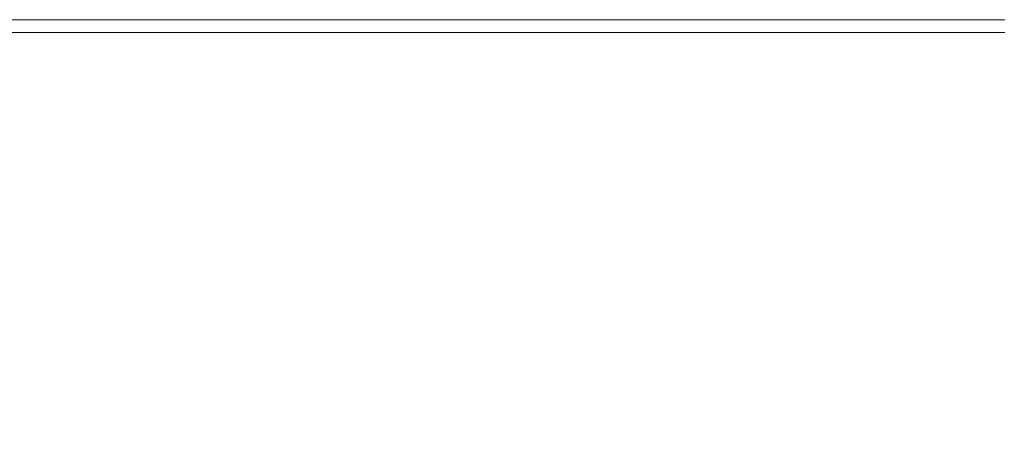
# Model space of a CAD drawing. Extents: x -2 to 1293, y -850 to 0.
# Drawn here: x 103 to 178, y -32 to 0 of the extents above; entities that cross this region are included whole.
import ezdxf

# ---------------------------------------------------------------- set-up
doc = ezdxf.new("R2010")
doc.units = 0
doc.header["$LTSCALE"] = 500
doc.header["$MEASUREMENT"] = 0
doc.layers.add('RIMA_CERAMIKA', color=7, linetype='Continuous')

msp = doc.modelspace()

# ---------------------------------------------------------------- linework, layer by layer
at = {"layer": 'RIMA_CERAMIKA', "lineweight": 0}
for points, invisible_edges in [([(107.003, 0.374, 321.567), (107.003, 0.374, 286.09), (95.427, 0.374, 286.09), (95.427, 0.374, 321.567)], 15), ([(107.003, 0.374, 321.567), (95.427, 0.374, 321.567), (95.427, 0.374, 351.411), (107.003, 0.374, 351.411)], 15), ([(107.003, 0.374, 245.784), (107.003, 0.374, 201.456), (95.427, 0.374, 201.456), (95.427, 0.374, 245.784)], 15), ([(107.003, 0.374, 245.784), (95.427, 0.374, 245.784), (95.427, 0.374, 286.09), (107.003, 0.374, 286.09)], 15), ([(107.003, 0.374, 374.817), (95.427, 0.374, 374.817), (95.427, 0.362, 392.577), (107.003, 0.362, 392.577)], 15), ([(107.003, 0.374, 374.817), (107.003, 0.374, 351.411), (95.427, 0.374, 351.411), (95.427, 0.374, 374.817)], 15), ([(107.003, 0.374, 153.908), (95.427, 0.374, 153.908), (95.427, 0.374, 201.456), (107.003, 0.374, 201.456)], 15), ([(107.003, 0.374, 153.908), (107.003, 0.374, 84.072), (95.427, 0.374, 84.072), (95.427, 0.374, 153.908)], 15), ([(107.003, 0.374, -27.122), (95.427, 0.374, -27.122), (95.427, 0.374, 84.072), (107.003, 0.374, 84.072)], 15), ([(107.003, 0.374, -27.122), (107.003, 0.374, -158.995), (95.427, 0.374, -158.995), (95.427, 0.374, -27.122)], 13), ([(107.003, 0.327, 405.482), (107.003, 0.362, 392.577), (95.427, 0.362, 392.577), (95.427, 0.327, 405.482)], 15), ([(107.003, 0.327, 405.482), (95.427, 0.327, 405.482), (95.427, 0.257, 414.322), (107.003, 0.257, 414.322)], 15), ([(107.003, 0.14, 419.888), (107.003, 0.257, 414.322), (95.427, 0.257, 414.322), (95.427, 0.14, 419.888)], 15), ([(107.003, 0.14, 419.888), (95.427, 0.14, 419.888), (95.427, -0.035, 422.972), (107.003, -0.035, 422.972)], 15), ([(107.003, 0.374, 321.567), (107.003, 0.374, 351.411), (118.123, 0.374, 351.411), (118.123, 0.374, 321.567)], 15), ([(107.003, 0.374, 321.567), (118.123, 0.374, 321.567), (118.123, 0.374, 286.09), (107.003, 0.374, 286.09)], 15), ([(107.003, 0.374, 245.784), (107.003, 0.374, 286.09), (118.123, 0.374, 286.09), (118.123, 0.374, 245.784)], 15), ([(107.003, 0.374, 245.784), (118.123, 0.374, 245.784), (118.123, 0.374, 201.456), (107.003, 0.374, 201.456)], 15), ([(107.003, 0.374, 374.817), (107.003, 0.362, 392.577), (118.123, 0.362, 392.577), (118.123, 0.374, 374.817)], 15), ([(107.003, 0.374, 374.817), (118.123, 0.374, 374.817), (118.123, 0.374, 351.411), (107.003, 0.374, 351.411)], 15), ([(107.003, 0.374, 153.908), (107.003, 0.374, 201.456), (118.123, 0.374, 201.456), (118.123, 0.374, 153.908)], 15), ([(107.003, 0.374, 153.908), (118.123, 0.374, 153.908), (118.123, 0.374, 84.072), (107.003, 0.374, 84.072)], 15), ([(107.003, 0.374, -27.122), (107.003, 0.374, 84.072), (118.123, 0.374, 84.072), (118.123, 0.374, -27.122)], 15), ([(107.003, 0.374, -27.122), (118.123, 0.374, -27.122), (118.123, 0.374, -158.995), (107.003, 0.374, -158.995)], 11), ([(107.003, 0.327, 405.482), (118.123, 0.327, 405.482), (118.123, 0.362, 392.577), (107.003, 0.362, 392.577)], 15), ([(107.003, 0.327, 405.482), (107.003, 0.257, 414.322), (118.123, 0.257, 414.322), (118.123, 0.327, 405.482)], 15), ([(107.003, 0.14, 419.888), (118.123, 0.14, 419.888), (118.123, 0.257, 414.322), (107.003, 0.257, 414.322)], 15), ([(107.003, 0.14, 419.888), (107.003, -0.035, 422.972), (118.123, -0.035, 422.972), (118.123, 0.14, 419.888)], 15), ([(128.345, 0.374, 245.784), (128.345, 0.374, 201.456), (118.123, 0.374, 201.456), (118.123, 0.374, 245.784)], 15), ([(128.345, 0.374, 245.784), (118.123, 0.374, 245.784), (118.123, 0.374, 286.09), (128.345, 0.374, 286.09)], 15), ([(128.345, 0.374, 321.567), (128.345, 0.374, 286.09), (118.123, 0.374, 286.09), (118.123, 0.374, 321.567)], 15), ([(128.345, 0.374, 321.567), (118.123, 0.374, 321.567), (118.123, 0.374, 351.411), (128.345, 0.374, 351.411)], 15), ([(128.345, 0.374, 153.908), (118.123, 0.374, 153.908), (118.123, 0.374, 201.456), (128.345, 0.374, 201.456)], 15), ([(128.345, 0.374, 153.908), (128.345, 0.374, 84.072), (118.123, 0.374, 84.072), (118.123, 0.374, 153.908)], 15), ([(128.345, 0.374, 374.817), (118.123, 0.374, 374.817), (118.123, 0.362, 392.577), (128.345, 0.362, 392.577)], 15), ([(128.345, 0.374, 374.817), (128.345, 0.374, 351.411), (118.123, 0.374, 351.411), (118.123, 0.374, 374.817)], 15), ([(128.345, 0.374, -27.122), (118.123, 0.374, -27.122), (118.123, 0.374, 84.072), (128.345, 0.374, 84.072)], 15), ([(128.345, 0.374, -27.122), (128.345, 0.374, -158.995), (118.123, 0.374, -158.995), (118.123, 0.374, -27.122)], 13), ([(128.345, 0.327, 405.482), (128.345, 0.362, 392.577), (118.123, 0.362, 392.577), (118.123, 0.327, 405.482)], 15), ([(128.345, 0.327, 405.482), (118.123, 0.327, 405.482), (118.123, 0.257, 414.322), (128.345, 0.257, 414.322)], 15), ([(128.345, 0.14, 419.888), (128.345, 0.257, 414.322), (118.123, 0.257, 414.322), (118.123, 0.14, 419.888)], 15), ([(128.345, 0.14, 419.888), (118.123, 0.14, 419.888), (118.123, -0.035, 422.972), (128.345, -0.035, 422.972)], 15), ([(128.345, 0.374, 245.784), (128.345, 0.374, 286.09), (137.229, 0.374, 286.09), (137.229, 0.374, 245.784)], 15), ([(128.345, 0.374, 245.784), (137.229, 0.374, 245.784), (137.229, 0.374, 201.456), (128.345, 0.374, 201.456)], 15), ([(128.345, 0.374, 321.567), (128.345, 0.374, 351.411), (137.229, 0.374, 351.411), (137.229, 0.374, 321.567)], 15), ([(128.345, 0.374, 321.567), (137.229, 0.374, 321.567), (137.229, 0.374, 286.09), (128.345, 0.374, 286.09)], 15), ([(128.345, 0.374, 153.908), (128.345, 0.374, 201.456), (137.229, 0.374, 201.456), (137.229, 0.374, 153.908)], 15), ([(128.345, 0.374, 153.908), (137.229, 0.374, 153.908), (137.229, 0.374, 84.072), (128.345, 0.374, 84.072)], 15), ([(128.345, 0.374, 374.817), (128.345, 0.362, 392.577), (137.229, 0.362, 392.577), (137.229, 0.374, 374.817)], 15), ([(128.345, 0.374, 374.817), (137.229, 0.374, 374.817), (137.229, 0.374, 351.411), (128.345, 0.374, 351.411)], 15), ([(128.345, 0.374, -27.122), (128.345, 0.374, 84.072), (137.229, 0.374, 84.072), (137.229, 0.374, -27.122)], 15), ([(128.345, 0.374, -27.122), (137.229, 0.374, -27.122), (137.229, 0.374, -158.995), (128.345, 0.374, -158.995)], 11), ([(128.345, 0.327, 405.482), (137.229, 0.327, 405.482), (137.229, 0.362, 392.577), (128.345, 0.362, 392.577)], 15), ([(128.345, 0.327, 405.482), (128.345, 0.257, 414.322), (137.229, 0.257, 414.322), (137.229, 0.327, 405.482)], 15), ([(128.345, 0.14, 419.888), (137.229, 0.14, 419.888), (137.229, 0.257, 414.322), (128.345, 0.257, 414.322)], 15), ([(128.345, 0.14, 419.888), (128.345, -0.035, 422.972), (137.229, -0.035, 422.972), (137.229, 0.14, 419.888)], 15), ([(144.334, 0.374, -27.122), (144.334, 0.374, -158.995), (137.229, 0.374, -158.995), (137.229, 0.374, -27.122)], 13), ([(144.334, 0.374, -27.122), (137.229, 0.374, -27.122), (137.229, 0.374, 84.072), (144.334, 0.374, 84.072)], 15), ([(144.334, 0.374, 374.817), (144.334, 0.374, 351.411), (137.229, 0.374, 351.411), (137.229, 0.374, 374.817)], 15), ([(144.334, 0.374, 374.817), (137.229, 0.374, 374.817), (137.229, 0.362, 392.577), (144.334, 0.362, 392.577)], 15), ([(144.334, 0.374, 153.908), (144.334, 0.374, 84.072), (137.229, 0.374, 84.072), (137.229, 0.374, 153.908)], 15), ([(144.334, 0.374, 153.908), (137.229, 0.374, 153.908), (137.229, 0.374, 201.456), (144.334, 0.374, 201.456)], 15), ([(144.334, 0.374, 321.567), (144.334, 0.374, 286.09), (137.229, 0.374, 286.09), (137.229, 0.374, 321.567)], 15), ([(144.334, 0.374, 321.567), (137.229, 0.374, 321.567), (137.229, 0.374, 351.411), (144.334, 0.374, 351.411)], 15), ([(144.334, 0.374, 245.784), (144.334, 0.374, 201.456), (137.229, 0.374, 201.456), (137.229, 0.374, 245.784)], 15), ([(144.334, 0.374, 245.784), (137.229, 0.374, 245.784), (137.229, 0.374, 286.09), (144.334, 0.374, 286.09)], 15), ([(144.334, 0.327, 405.482), (144.334, 0.362, 392.577), (137.229, 0.362, 392.577), (137.229, 0.327, 405.482)], 15), ([(144.334, 0.327, 405.482), (137.229, 0.327, 405.482), (137.229, 0.257, 414.322), (144.334, 0.257, 414.322)], 15), ([(144.334, 0.14, 419.888), (144.334, 0.257, 414.322), (137.229, 0.257, 414.322), (137.229, 0.14, 419.888)], 15), ([(144.334, 0.14, 419.888), (137.229, 0.14, 419.888), (137.229, -0.035, 422.972), (144.334, -0.035, 422.972)], 15), ([(144.334, 0.374, -27.122), (144.334, 0.374, 84.072), (150.365, 0.374, 84.072), (150.365, 0.374, -27.122)], 15), ([(144.334, 0.374, -27.122), (150.365, 0.374, -27.122), (150.365, 0.374, -158.995), (144.334, 0.374, -158.995)], 11), ([(144.334, 0.374, 374.817), (144.334, 0.362, 392.577), (150.365, 0.362, 392.577), (150.365, 0.374, 374.817)], 15), ([(144.334, 0.374, 374.817), (150.365, 0.374, 374.817), (150.365, 0.374, 351.411), (144.334, 0.374, 351.411)], 15), ([(144.334, 0.374, 153.908), (144.334, 0.374, 201.456), (150.365, 0.374, 201.456), (150.365, 0.374, 153.908)], 15), ([(144.334, 0.374, 153.908), (150.365, 0.374, 153.908), (150.365, 0.374, 84.072), (144.334, 0.374, 84.072)], 15), ([(144.334, 0.374, 321.567), (150.365, 0.374, 321.567), (150.365, 0.374, 286.09), (144.334, 0.374, 286.09)], 15), ([(144.334, 0.374, 321.567), (144.334, 0.374, 351.411), (150.365, 0.374, 351.411), (150.365, 0.374, 321.567)], 15), ([(144.334, 0.374, 245.784), (150.365, 0.374, 245.784), (150.365, 0.374, 201.456), (144.334, 0.374, 201.456)], 15), ([(144.334, 0.374, 245.784), (144.334, 0.374, 286.09), (150.365, 0.374, 286.09), (150.365, 0.374, 245.784)], 15), ([(144.334, 0.327, 405.482), (150.365, 0.327, 405.482), (150.365, 0.362, 392.577), (144.334, 0.362, 392.577)], 15), ([(144.334, 0.327, 405.482), (144.334, 0.257, 414.322), (150.365, 0.257, 414.322), (150.365, 0.327, 405.482)], 15), ([(144.334, 0.14, 419.888), (150.365, 0.14, 419.888), (150.365, 0.257, 414.322), (144.334, 0.257, 414.322)], 15), ([(144.334, 0.14, 419.888), (144.334, -0.035, 422.972), (150.365, -0.035, 422.972), (150.365, 0.14, 419.888)], 15), ([(156.031, 0.374, 321.567), (156.031, 0.374, 286.09), (150.365, 0.374, 286.09), (150.365, 0.374, 321.567)], 15), ([(156.031, 0.374, 321.567), (150.365, 0.374, 321.567), (150.365, 0.374, 351.411), (156.031, 0.374, 351.411)], 15), ([(156.031, 0.374, 374.817), (156.031, 0.374, 351.411), (150.365, 0.374, 351.411), (150.365, 0.374, 374.817)], 15), ([(156.031, 0.374, 374.817), (150.365, 0.374, 374.817), (150.365, 0.362, 392.577), (156.031, 0.362, 392.577)], 15), ([(156.031, 0.374, 153.908), (156.031, 0.374, 84.072), (150.365, 0.374, 84.072), (150.365, 0.374, 153.908)], 15), ([(156.031, 0.374, 153.908), (150.365, 0.374, 153.908), (150.365, 0.374, 201.456), (156.031, 0.374, 201.456)], 15), ([(156.031, 0.374, 245.784), (156.031, 0.374, 201.456), (150.365, 0.374, 201.456), (150.365, 0.374, 245.784)], 15), ([(156.031, 0.374, 245.784), (150.365, 0.374, 245.784), (150.365, 0.374, 286.09), (156.031, 0.374, 286.09)], 15), ([(156.031, 0.374, -27.122), (156.031, 0.374, -158.995), (150.365, 0.374, -158.995), (150.365, 0.374, -27.122)], 13), ([(156.031, 0.374, -27.122), (150.365, 0.374, -27.122), (150.365, 0.374, 84.072), (156.031, 0.374, 84.072)], 15), ([(156.031, 0.327, 405.482), (156.031, 0.362, 392.577), (150.365, 0.362, 392.577), (150.365, 0.327, 405.482)], 15), ([(156.031, 0.327, 405.482), (150.365, 0.327, 405.482), (150.365, 0.257, 414.322), (156.031, 0.257, 414.322)], 15), ([(156.031, 0.14, 419.888), (156.031, 0.257, 414.322), (150.365, 0.257, 414.322), (150.365, 0.14, 419.888)], 15), ([(156.031, 0.14, 419.888), (150.365, 0.14, 419.888), (150.365, -0.035, 422.972), (156.031, -0.035, 422.972)], 15), ([(156.031, 0.374, 321.567), (162.036, 0.374, 321.567), (162.036, 0.374, 286.09), (156.031, 0.374, 286.09)], 15), ([(156.031, 0.374, 321.567), (156.031, 0.374, 351.411), (162.036, 0.374, 351.411), (162.036, 0.374, 321.567)], 15), ([(156.031, 0.374, 374.817), (156.031, 0.362, 392.577), (162.036, 0.362, 392.577), (162.036, 0.374, 374.817)], 15), ([(156.031, 0.374, 374.817), (162.036, 0.374, 374.817), (162.036, 0.374, 351.411), (156.031, 0.374, 351.411)], 15), ([(156.031, 0.374, 153.908), (156.031, 0.374, 201.456), (162.036, 0.374, 201.456), (162.036, 0.374, 153.908)], 15), ([(156.031, 0.374, 153.908), (162.036, 0.374, 153.908), (162.036, 0.374, 84.072), (156.031, 0.374, 84.072)], 15), ([(156.031, 0.374, 245.784), (162.036, 0.374, 245.784), (162.036, 0.374, 201.456), (156.031, 0.374, 201.456)], 15), ([(156.031, 0.374, 245.784), (156.031, 0.374, 286.09), (162.036, 0.374, 286.09), (162.036, 0.374, 245.784)], 15), ([(156.031, 0.374, -27.122), (156.031, 0.374, 84.072), (162.036, 0.374, 84.072), (162.036, 0.374, -27.122)], 15), ([(156.031, 0.374, -27.122), (162.036, 0.374, -27.122), (162.036, 0.374, -158.995), (156.031, 0.374, -158.995)], 11), ([(156.031, 0.327, 405.482), (162.036, 0.327, 405.482), (162.036, 0.362, 392.577), (156.031, 0.362, 392.577)], 15), ([(156.031, 0.327, 405.482), (156.031, 0.257, 414.322), (162.036, 0.257, 414.322), (162.036, 0.327, 405.482)], 15), ([(156.031, 0.14, 419.888), (162.036, 0.14, 419.888), (162.036, 0.257, 414.322), (156.031, 0.257, 414.322)], 15), ([(156.031, 0.14, 419.888), (156.031, -0.035, 422.972), (162.036, -0.035, 422.972), (162.036, 0.14, 419.888)], 15), ([(169.088, 0.374, -27.122), (162.036, 0.374, -27.122), (162.036, 0.374, 84.072), (169.088, 0.374, 84.072)], 15), ([(169.088, 0.374, -27.122), (169.088, 0.374, -158.995), (162.036, 0.374, -158.995), (162.036, 0.374, -27.122)], 13), ([(169.088, 0.374, 153.908), (162.036, 0.374, 153.908), (162.036, 0.374, 201.456), (169.088, 0.374, 201.456)], 15), ([(169.088, 0.374, 153.908), (169.088, 0.374, 84.072), (162.036, 0.374, 84.072), (162.036, 0.374, 153.908)], 15), ([(169.088, 0.374, 374.817), (162.036, 0.374, 374.817), (162.036, 0.362, 392.577), (169.088, 0.362, 392.577)], 15), ([(169.088, 0.374, 374.817), (169.088, 0.374, 351.411), (162.036, 0.374, 351.411), (162.036, 0.374, 374.817)], 15), ([(169.088, 0.374, 321.567), (169.088, 0.374, 286.09), (162.036, 0.374, 286.09), (162.036, 0.374, 321.567)], 15), ([(169.088, 0.374, 321.567), (162.036, 0.374, 321.567), (162.036, 0.374, 351.411), (169.088, 0.374, 351.411)], 15), ([(169.088, 0.374, 245.784), (169.088, 0.374, 201.456), (162.036, 0.374, 201.456), (162.036, 0.374, 245.784)], 15), ([(169.088, 0.374, 245.784), (162.036, 0.374, 245.784), (162.036, 0.374, 286.09), (169.088, 0.374, 286.09)], 15), ([(169.088, 0.327, 405.482), (169.088, 0.362, 392.577), (162.036, 0.362, 392.577), (162.036, 0.327, 405.482)], 15), ([(169.088, 0.327, 405.482), (162.036, 0.327, 405.482), (162.036, 0.257, 414.322), (169.088, 0.257, 414.322)], 15), ([(169.088, 0.14, 419.888), (169.088, 0.257, 414.322), (162.036, 0.257, 414.322), (162.036, 0.14, 419.888)], 15), ([(169.088, 0.14, 419.888), (162.036, 0.14, 419.888), (162.036, -0.035, 422.972), (169.088, -0.035, 422.972)], 15), ([(169.088, 0.374, -27.122), (169.088, 0.374, 84.072), (177.894, 0.374, 84.072), (177.894, 0.374, -27.122)], 15), ([(169.088, 0.374, -27.122), (177.894, 0.374, -27.122), (177.894, 0.374, -158.995), (169.088, 0.374, -158.995)], 11), ([(169.088, 0.374, 153.908), (169.088, 0.374, 201.456), (177.894, 0.374, 201.456), (177.894, 0.374, 153.908)], 15), ([(169.088, 0.374, 153.908), (177.894, 0.374, 153.908), (177.894, 0.374, 84.072), (169.088, 0.374, 84.072)], 15), ([(169.088, 0.374, 374.817), (169.088, 0.362, 392.577), (177.894, 0.362, 392.577), (177.894, 0.374, 374.817)], 15), ([(169.088, 0.374, 374.817), (177.894, 0.374, 374.817), (177.894, 0.374, 351.411), (169.088, 0.374, 351.411)], 15), ([(169.088, 0.374, 321.567), (169.088, 0.374, 351.411), (177.894, 0.374, 351.411), (177.894, 0.374, 321.567)], 15), ([(169.088, 0.374, 321.567), (177.894, 0.374, 321.567), (177.894, 0.374, 286.09), (169.088, 0.374, 286.09)], 15), ([(169.088, 0.374, 245.784), (169.088, 0.374, 286.09), (177.894, 0.374, 286.09), (177.894, 0.374, 245.784)], 15), ([(169.088, 0.374, 245.784), (177.894, 0.374, 245.784), (177.894, 0.374, 201.456), (169.088, 0.374, 201.456)], 15), ([(169.088, 0.327, 405.482), (177.894, 0.327, 405.482), (177.894, 0.362, 392.577), (169.088, 0.362, 392.577)], 15), ([(169.088, 0.327, 405.482), (169.088, 0.257, 414.322), (177.894, 0.257, 414.322), (177.894, 0.327, 405.482)], 15), ([(169.088, 0.14, 419.888), (177.894, 0.14, 419.888), (177.894, 0.257, 414.322), (169.088, 0.257, 414.322)], 15), ([(169.088, 0.14, 419.888), (169.088, -0.035, 422.972), (177.894, -0.035, 422.972), (177.894, 0.14, 419.888)], 15), ([(107.003, -0.28, 424.365), (107.003, -0.035, 422.972), (95.427, -0.035, 422.972), (95.427, -0.28, 424.365)], 15), ([(107.003, -0.28, 424.365), (95.427, -0.28, 424.365), (95.427, -0.607, 424.857), (107.003, -0.607, 424.857)], 11), ([(107.003, -1.027, 425.24), (107.003, -0.607, 424.857), (95.427, -0.607, 424.857), (95.427, -1.027, 425.24)], 15), ([(107.003, -0.28, 424.365), (118.123, -0.28, 424.365), (118.123, -0.035, 422.972), (107.003, -0.035, 422.972)], 15), ([(107.003, -0.28, 424.365), (107.003, -0.607, 424.857), (118.123, -0.607, 424.857), (118.123, -0.28, 424.365)], 13), ([(107.003, -1.027, 425.24), (118.123, -1.027, 425.24), (118.123, -0.607, 424.857), (107.003, -0.607, 424.857)], 15), ([(128.345, -0.28, 424.365), (128.345, -0.035, 422.972), (118.123, -0.035, 422.972), (118.123, -0.28, 424.365)], 15), ([(128.345, -0.28, 424.365), (118.123, -0.28, 424.365), (118.123, -0.607, 424.857), (128.345, -0.607, 424.857)], 11), ([(128.345, -1.027, 425.24), (128.345, -0.607, 424.857), (118.123, -0.607, 424.857), (118.123, -1.027, 425.24)], 15), ([(128.345, -0.28, 424.365), (137.229, -0.28, 424.365), (137.229, -0.035, 422.972), (128.345, -0.035, 422.972)], 15), ([(128.345, -0.28, 424.365), (128.345, -0.607, 424.857), (137.229, -0.607, 424.857), (137.229, -0.28, 424.365)], 13), ([(128.345, -1.027, 425.24), (137.229, -1.027, 425.24), (137.229, -0.607, 424.857), (128.345, -0.607, 424.857)], 15), ([(144.334, -0.28, 424.365), (144.334, -0.035, 422.972), (137.229, -0.035, 422.972), (137.229, -0.28, 424.365)], 15), ([(144.334, -0.28, 424.365), (137.229, -0.28, 424.365), (137.229, -0.607, 424.857), (144.334, -0.607, 424.857)], 15), ([(144.334, -1.027, 425.24), (144.334, -0.607, 424.857), (137.229, -0.607, 424.857), (137.229, -1.027, 425.24)], 13), ([(144.334, -0.28, 424.365), (150.365, -0.28, 424.365), (150.365, -0.035, 422.972), (144.334, -0.035, 422.972)], 15), ([(144.334, -0.28, 424.365), (144.334, -0.607, 424.857), (150.365, -0.607, 424.857), (150.365, -0.28, 424.365)], 15), ([(144.334, -1.027, 425.24), (150.365, -1.027, 425.24), (150.365, -0.607, 424.857), (144.334, -0.607, 424.857)], 11), ([(156.031, -0.28, 424.365), (156.031, -0.035, 422.972), (150.365, -0.035, 422.972), (150.365, -0.28, 424.365)], 15), ([(156.031, -0.28, 424.365), (150.365, -0.28, 424.365), (150.365, -0.607, 424.857), (156.031, -0.607, 424.857)], 15), ([(156.031, -1.027, 425.24), (156.031, -0.607, 424.857), (150.365, -0.607, 424.857), (150.365, -1.027, 425.24)], 13), ([(156.031, -0.28, 424.365), (162.036, -0.28, 424.365), (162.036, -0.035, 422.972), (156.031, -0.035, 422.972)], 15), ([(156.031, -0.28, 424.365), (156.031, -0.607, 424.857), (162.036, -0.607, 424.857), (162.036, -0.28, 424.365)], 15), ([(156.031, -1.027, 425.24), (162.036, -1.027, 425.24), (162.036, -0.607, 424.857), (156.031, -0.607, 424.857)], 11), ([(169.088, -0.28, 424.365), (169.088, -0.035, 422.972), (162.036, -0.035, 422.972), (162.036, -0.28, 424.365)], 15), ([(169.088, -0.28, 424.365), (162.036, -0.28, 424.365), (162.036, -0.607, 424.857), (169.088, -0.607, 424.857)], 15), ([(169.088, -1.027, 425.24), (169.088, -0.607, 424.857), (162.036, -0.607, 424.857), (162.036, -1.027, 425.24)], 13), ([(169.088, -0.28, 424.365), (177.894, -0.28, 424.365), (177.894, -0.035, 422.972), (169.088, -0.035, 422.972)], 15), ([(169.088, -0.28, 424.365), (169.088, -0.607, 424.857), (177.894, -0.607, 424.857), (177.894, -0.28, 424.365)], 15), ([(169.088, -1.027, 425.24), (177.894, -1.027, 425.24), (177.894, -0.607, 424.857), (169.088, -0.607, 424.857)], 11), ([(107.003, -1.027, 425.24), (95.427, -1.027, 425.24), (95.431, -1.594, 425.527), (107.008, -1.586, 425.527)], 15), ([(107.003, -1.027, 425.24), (107.008, -1.586, 425.527), (118.128, -1.579, 425.527), (118.123, -1.027, 425.24)], 15), ([(128.345, -1.027, 425.24), (118.123, -1.027, 425.24), (118.128, -1.579, 425.527), (128.351, -1.572, 425.527)], 15), ([(128.345, -1.027, 425.24), (128.351, -1.572, 425.527), (137.235, -1.567, 425.527), (137.229, -1.027, 425.24)], 15), ([(144.334, -1.027, 425.24), (137.229, -1.027, 425.24), (137.235, -1.567, 425.527), (144.34, -1.562, 425.527)], 15), ([(144.334, -1.027, 425.24), (144.34, -1.562, 425.527), (150.372, -1.558, 425.527), (150.365, -1.027, 425.24)], 15), ([(156.031, -1.027, 425.24), (150.365, -1.027, 425.24), (150.372, -1.558, 425.527), (156.038, -1.556, 425.527)], 15), ([(156.031, -1.027, 425.24), (156.038, -1.556, 425.527), (162.044, -1.554, 425.527), (162.036, -1.027, 425.24)], 15), ([(169.088, -1.027, 425.24), (162.036, -1.027, 425.24), (162.044, -1.554, 425.527), (169.096, -1.552, 425.527)], 15), ([(169.088, -1.027, 425.24), (169.096, -1.552, 425.527), (177.901, -1.551, 425.527), (177.894, -1.027, 425.24)], 15), ([(107.021, -2.33, 425.732), (107.008, -1.586, 425.527), (95.431, -1.594, 425.527), (95.443, -2.36, 425.732)], 15), ([(107.021, -2.33, 425.732), (118.144, -2.301, 425.732), (118.128, -1.579, 425.527), (107.008, -1.586, 425.527)], 15), ([(128.368, -2.274, 425.732), (128.351, -1.572, 425.527), (118.128, -1.579, 425.527), (118.144, -2.301, 425.732)], 15), ([(128.368, -2.274, 425.732), (137.254, -2.251, 425.732), (137.235, -1.567, 425.527), (128.351, -1.572, 425.527)], 15), ([(128.368, -2.274, 425.732), (128.403, -3.164, 425.869), (137.292, -3.106, 425.869), (137.254, -2.251, 425.732)], 15), ([(144.361, -2.233, 425.732), (144.34, -1.562, 425.527), (137.235, -1.567, 425.527), (137.254, -2.251, 425.732)], 15), ([(144.361, -2.233, 425.732), (137.254, -2.251, 425.732), (137.292, -3.106, 425.869), (144.401, -3.06, 425.869)], 15), ([(144.361, -2.233, 425.732), (150.393, -2.218, 425.732), (150.372, -1.558, 425.527), (144.34, -1.562, 425.527)], 15), ([(144.361, -2.233, 425.732), (144.401, -3.06, 425.869), (150.436, -3.024, 425.869), (150.393, -2.218, 425.732)], 15), ([(156.06, -2.207, 425.732), (156.038, -1.556, 425.527), (150.372, -1.558, 425.527), (150.393, -2.218, 425.732)], 15), ([(156.06, -2.207, 425.732), (150.393, -2.218, 425.732), (150.436, -3.024, 425.869), (156.103, -2.997, 425.869)], 15), ([(156.06, -2.207, 425.732), (162.065, -2.199, 425.732), (162.044, -1.554, 425.527), (156.038, -1.556, 425.527)], 15), ([(156.06, -2.207, 425.732), (156.103, -2.997, 425.869), (162.109, -2.977, 425.869), (162.065, -2.199, 425.732)], 15), ([(169.117, -2.194, 425.732), (169.096, -1.552, 425.527), (162.044, -1.554, 425.527), (162.065, -2.199, 425.732)], 15), ([(169.117, -2.194, 425.732), (162.065, -2.199, 425.732), (162.109, -2.977, 425.869), (169.16, -2.963, 425.869)], 15), ([(169.117, -2.194, 425.732), (177.921, -2.19, 425.732), (177.901, -1.551, 425.527), (169.096, -1.552, 425.527)], 15), ([(169.117, -2.194, 425.732), (169.16, -2.963, 425.869), (177.963, -2.954, 425.869), (177.921, -2.19, 425.732)], 15), ([(107.021, -2.33, 425.732), (95.443, -2.36, 425.732), (95.466, -3.379, 425.869), (107.049, -3.304, 425.869)], 15), ([(107.021, -2.33, 425.732), (107.049, -3.304, 425.869), (118.175, -3.231, 425.869), (118.144, -2.301, 425.732)], 15), ([(128.368, -2.274, 425.732), (118.144, -2.301, 425.732), (118.175, -3.231, 425.869), (128.403, -3.164, 425.869)], 15), ([(156.174, -3.939, 425.951), (156.103, -2.997, 425.869), (150.436, -3.024, 425.869), (150.506, -3.994, 425.951)], 15), ([(156.174, -3.939, 425.951), (162.181, -3.899, 425.951), (162.109, -2.977, 425.869), (156.103, -2.997, 425.869)], 15), ([(169.231, -3.871, 425.951), (169.16, -2.963, 425.869), (162.109, -2.977, 425.869), (162.181, -3.899, 425.951)], 15), ([(169.231, -3.871, 425.951), (178.032, -3.853, 425.951), (177.963, -2.954, 425.869), (169.16, -2.963, 425.869)], 15), ([(107.095, -4.553, 425.951), (107.049, -3.304, 425.869), (95.466, -3.379, 425.869), (95.506, -4.704, 425.951)], 15), ([(107.095, -4.553, 425.951), (118.227, -4.408, 425.951), (118.175, -3.231, 425.869), (107.049, -3.304, 425.869)], 15), ([(128.461, -4.274, 425.951), (128.403, -3.164, 425.869), (118.175, -3.231, 425.869), (118.227, -4.408, 425.951)], 15), ([(128.461, -4.274, 425.951), (137.355, -4.159, 425.951), (137.292, -3.106, 425.869), (128.403, -3.164, 425.869)], 15), ([(144.468, -4.066, 425.951), (144.401, -3.06, 425.869), (137.292, -3.106, 425.869), (137.355, -4.159, 425.951)], 15), ([(144.468, -4.066, 425.951), (150.506, -3.994, 425.951), (150.436, -3.024, 425.869), (144.401, -3.06, 425.869)], 15), ([(107.095, -4.553, 425.951), (107.164, -6.123, 425.992), (118.306, -5.869, 425.992), (118.227, -4.408, 425.951)], 15), ([(128.461, -4.274, 425.951), (118.227, -4.408, 425.951), (118.306, -5.869, 425.992), (128.548, -5.636, 425.992)], 15), ([(128.461, -4.274, 425.951), (128.548, -5.636, 425.992), (137.45, -5.433, 425.992), (137.355, -4.159, 425.951)], 15), ([(144.468, -4.066, 425.951), (137.355, -4.159, 425.951), (137.45, -5.433, 425.992), (144.569, -5.271, 425.992)], 15), ([(144.468, -4.066, 425.951), (144.569, -5.271, 425.992), (150.611, -5.144, 425.992), (150.506, -3.994, 425.951)], 15), ([(156.174, -3.939, 425.951), (150.506, -3.994, 425.951), (150.611, -5.144, 425.992), (156.282, -5.049, 425.992)], 15), ([(156.174, -3.939, 425.951), (156.282, -5.049, 425.992), (162.289, -4.979, 425.992), (162.181, -3.899, 425.951)], 15), ([(169.231, -3.871, 425.951), (162.181, -3.899, 425.951), (162.289, -4.979, 425.992), (169.339, -4.931, 425.992)], 15), ([(169.231, -3.871, 425.951), (169.339, -4.931, 425.992), (178.136, -4.898, 425.992), (178.032, -3.853, 425.951)], 15), ([(107.095, -4.553, 425.951), (95.506, -4.704, 425.951), (95.565, -6.388, 425.992), (107.164, -6.123, 425.992)], 15), ([(144.71, -6.697, 426.005), (150.758, -6.494, 426.005), (150.611, -5.144, 425.992), (144.569, -5.271, 425.992)], 15), ([(156.433, -6.341, 426.005), (156.282, -5.049, 425.992), (150.611, -5.144, 425.992), (150.758, -6.494, 426.005)], 15), ([(156.433, -6.341, 426.005), (162.441, -6.23, 426.005), (162.289, -4.979, 425.992), (156.282, -5.049, 425.992)], 15), ([(169.489, -6.152, 426.005), (169.339, -4.931, 425.992), (162.289, -4.979, 425.992), (162.441, -6.23, 426.005)], 15), ([(169.489, -6.152, 426.005), (178.281, -6.1, 426.005), (178.136, -4.898, 425.992), (169.339, -4.931, 425.992)], 15), ([(107.26, -8.06, 426.005), (118.415, -7.654, 426.005), (118.306, -5.869, 425.992), (107.164, -6.123, 425.992)], 15), ([(128.67, -7.281, 426.005), (128.548, -5.636, 425.992), (118.306, -5.869, 425.992), (118.415, -7.654, 426.005)], 15), ([(128.67, -7.281, 426.005), (137.582, -6.956, 426.005), (137.45, -5.433, 425.992), (128.548, -5.636, 425.992)], 15), ([(144.71, -6.697, 426.005), (144.569, -5.271, 425.992), (137.45, -5.433, 425.992), (137.582, -6.956, 426.005)], 15), ([(107.26, -8.06, 426.005), (107.164, -6.123, 425.992), (95.565, -6.388, 425.992), (95.647, -8.483, 426.005)], 15), ([(144.71, -6.697, 426.005), (137.582, -6.956, 426.005), (137.759, -8.753, 426.005), (144.898, -8.364, 426.005)], 15), ([(144.71, -6.697, 426.005), (144.898, -8.364, 426.005), (150.954, -8.061, 426.005), (150.758, -6.494, 426.005)], 15), ([(156.433, -6.341, 426.005), (150.758, -6.494, 426.005), (150.954, -8.061, 426.005), (156.634, -7.831, 426.005)], 15), ([(156.433, -6.341, 426.005), (156.634, -7.831, 426.005), (162.644, -7.664, 426.005), (162.441, -6.23, 426.005)], 15), ([(169.489, -6.152, 426.005), (162.441, -6.23, 426.005), (162.644, -7.664, 426.005), (169.689, -7.547, 426.005)], 15), ([(169.489, -6.152, 426.005), (169.689, -7.547, 426.005), (178.475, -7.469, 426.005), (178.281, -6.1, 426.005)], 15), ([(128.67, -7.281, 426.005), (118.415, -7.654, 426.005), (118.562, -9.8, 426.005), (128.833, -9.24, 426.005)], 15), ([(128.67, -7.281, 426.005), (128.833, -9.24, 426.005), (137.759, -8.753, 426.005), (137.582, -6.956, 426.005)], 15), ([(169.947, -9.128, 426.005), (178.724, -9.016, 426.005), (178.475, -7.469, 426.005), (169.689, -7.547, 426.005)], 15), ([(107.26, -8.06, 426.005), (95.647, -8.483, 426.005), (95.758, -11.044, 426.005), (107.389, -10.41, 426.005)], 15), ([(107.26, -8.06, 426.005), (107.389, -10.41, 426.005), (118.562, -9.8, 426.005), (118.415, -7.654, 426.005)], 15), ([(145.139, -10.295, 426.005), (151.206, -9.861, 426.005), (150.954, -8.061, 426.005), (144.898, -8.364, 426.005)], 15), ([(156.893, -9.533, 426.005), (156.634, -7.831, 426.005), (150.954, -8.061, 426.005), (151.206, -9.861, 426.005)], 15), ([(156.893, -9.533, 426.005), (162.904, -9.294, 426.005), (162.644, -7.664, 426.005), (156.634, -7.831, 426.005)], 15), ([(169.947, -9.128, 426.005), (169.689, -7.547, 426.005), (162.644, -7.664, 426.005), (162.904, -9.294, 426.005)], 15), ([(129.042, -11.546, 426.005), (137.986, -10.851, 426.005), (137.759, -8.753, 426.005), (128.833, -9.24, 426.005)], 15), ([(145.139, -10.295, 426.005), (144.898, -8.364, 426.005), (137.759, -8.753, 426.005), (137.986, -10.851, 426.005)], 15), ([(169.947, -9.128, 426.005), (170.255, -10.882, 426.005), (179.023, -10.73, 426.005), (178.724, -9.016, 426.005)], 15), ([(129.042, -11.546, 426.005), (128.833, -9.24, 426.005), (118.562, -9.8, 426.005), (118.75, -12.346, 426.005)], 15), ([(156.893, -9.533, 426.005), (151.206, -9.861, 426.005), (151.513, -11.878, 426.005), (157.205, -11.432, 426.005)], 15), ([(156.893, -9.533, 426.005), (157.205, -11.432, 426.005), (163.218, -11.108, 426.005), (162.904, -9.294, 426.005)], 15), ([(169.947, -9.128, 426.005), (162.904, -9.294, 426.005), (163.218, -11.108, 426.005), (170.255, -10.882, 426.005)], 15), ([(107.554, -13.217, 426.005), (107.389, -10.41, 426.005), (95.758, -11.044, 426.005), (95.9, -14.123, 426.005)], 15), ([(107.554, -13.217, 426.005), (118.75, -12.346, 426.005), (118.562, -9.8, 426.005), (107.389, -10.41, 426.005)], 15), ([(145.139, -10.295, 426.005), (137.986, -10.851, 426.005), (138.268, -13.222, 426.005), (145.435, -12.467, 426.005)], 15), ([(145.139, -10.295, 426.005), (145.435, -12.467, 426.005), (151.513, -11.878, 426.005), (151.206, -9.861, 426.005)], 15), ([(129.042, -11.546, 426.005), (129.305, -14.167, 426.005), (138.268, -13.222, 426.005), (137.986, -10.851, 426.005)], 15), ([(157.568, -13.514, 426.005), (163.579, -13.092, 426.005), (163.218, -11.108, 426.005), (157.205, -11.432, 426.005)], 15), ([(170.61, -12.798, 426.005), (170.255, -10.882, 426.005), (163.218, -11.108, 426.005), (163.579, -13.092, 426.005)], 15), ([(170.61, -12.798, 426.005), (179.365, -12.601, 426.005), (179.023, -10.73, 426.005), (170.255, -10.882, 426.005)], 15), ([(129.042, -11.546, 426.005), (118.75, -12.346, 426.005), (118.992, -15.254, 426.005), (129.305, -14.167, 426.005)], 15), ([(145.787, -14.86, 426.005), (151.872, -14.094, 426.005), (151.513, -11.878, 426.005), (145.435, -12.467, 426.005)], 15), ([(157.568, -13.514, 426.005), (157.205, -11.432, 426.005), (151.513, -11.878, 426.005), (151.872, -14.094, 426.005)], 15), ([(107.554, -13.217, 426.005), (107.774, -16.436, 426.005), (118.992, -15.254, 426.005), (118.75, -12.346, 426.005)], 15), ([(145.787, -14.86, 426.005), (145.435, -12.467, 426.005), (138.268, -13.222, 426.005), (138.608, -15.842, 426.005)], 15), ([(170.61, -12.798, 426.005), (171.006, -14.865, 426.005), (179.745, -14.618, 426.005), (179.365, -12.601, 426.005)], 15), ([(107.554, -13.217, 426.005), (95.9, -14.123, 426.005), (96.096, -17.667, 426.005), (107.774, -16.436, 426.005)], 15), ([(129.631, -17.071, 426.005), (138.608, -15.842, 426.005), (138.268, -13.222, 426.005), (129.305, -14.167, 426.005)], 15), ([(157.568, -13.514, 426.005), (151.872, -14.094, 426.005), (152.282, -16.491, 426.005), (157.977, -15.764, 426.005)], 15), ([(157.568, -13.514, 426.005), (157.977, -15.764, 426.005), (163.984, -15.234, 426.005), (163.579, -13.092, 426.005)], 15), ([(170.61, -12.798, 426.005), (163.579, -13.092, 426.005), (163.984, -15.234, 426.005), (171.006, -14.865, 426.005)], 15), ([(129.631, -17.071, 426.005), (129.305, -14.167, 426.005), (118.992, -15.254, 426.005), (119.302, -18.485, 426.005)], 15), ([(145.787, -14.86, 426.005), (146.194, -17.452, 426.005), (152.282, -16.491, 426.005), (151.872, -14.094, 426.005)], 15), ([(145.787, -14.86, 426.005), (138.608, -15.842, 426.005), (139.01, -18.685, 426.005), (146.194, -17.452, 426.005)], 15), ([(171.435, -17.071, 426.005), (171.006, -14.865, 426.005), (163.984, -15.234, 426.005), (164.427, -17.521, 426.005)], 15), ([(171.435, -17.071, 426.005), (180.157, -16.771, 426.005), (179.745, -14.618, 426.005), (171.006, -14.865, 426.005)], 15), ([(108.066, -20.023, 426.005), (119.302, -18.485, 426.005), (118.992, -15.254, 426.005), (107.774, -16.436, 426.005)], 15), ([(158.429, -18.166, 426.005), (157.977, -15.764, 426.005), (152.282, -16.491, 426.005), (152.74, -19.052, 426.005)], 15), ([(158.429, -18.166, 426.005), (164.427, -17.521, 426.005), (163.984, -15.234, 426.005), (157.977, -15.764, 426.005)], 15), ([(108.066, -20.023, 426.005), (107.774, -16.436, 426.005), (96.096, -17.667, 426.005), (96.369, -21.623, 426.005)], 15), ([(129.631, -17.071, 426.005), (130.027, -20.226, 426.005), (139.01, -18.685, 426.005), (138.608, -15.842, 426.005)], 15), ([(146.657, -20.222, 426.005), (152.74, -19.052, 426.005), (152.282, -16.491, 426.005), (146.194, -17.452, 426.005)], 15), ([(129.631, -17.071, 426.005), (119.302, -18.485, 426.005), (119.691, -22, 426.005), (130.027, -20.226, 426.005)], 15), ([(171.435, -17.071, 426.005), (164.427, -17.521, 426.005), (164.903, -19.94, 426.005), (171.894, -19.405, 426.005)], 15), ([(171.435, -17.071, 426.005), (171.894, -19.405, 426.005), (180.594, -19.048, 426.005), (180.157, -16.771, 426.005)], 15), ([(146.657, -20.222, 426.005), (146.194, -17.452, 426.005), (139.01, -18.685, 426.005), (139.478, -21.724, 426.005)], 15), ([(158.429, -18.166, 426.005), (158.921, -20.706, 426.005), (164.903, -19.94, 426.005), (164.427, -17.521, 426.005)], 15), ([(108.066, -20.023, 426.005), (108.448, -23.93, 426.005), (119.691, -22, 426.005), (119.302, -18.485, 426.005)], 15), ([(130.502, -23.602, 426.005), (139.478, -21.724, 426.005), (139.01, -18.685, 426.005), (130.027, -20.226, 426.005)], 15), ([(158.429, -18.166, 426.005), (152.74, -19.052, 426.005), (153.245, -21.758, 426.005), (158.921, -20.706, 426.005)], 15), ([(146.657, -20.222, 426.005), (147.178, -23.15, 426.005), (153.245, -21.758, 426.005), (152.74, -19.052, 426.005)], 15), ([(172.377, -21.856, 426.005), (171.894, -19.405, 426.005), (164.903, -19.94, 426.005), (165.408, -22.478, 426.005)], 15), ([(172.377, -21.856, 426.005), (181.05, -21.44, 426.005), (180.594, -19.048, 426.005), (171.894, -19.405, 426.005)], 15), ([(108.066, -20.023, 426.005), (96.369, -21.623, 426.005), (96.743, -25.939, 426.005), (108.448, -23.93, 426.005)], 15), ([(130.502, -23.602, 426.005), (130.027, -20.226, 426.005), (119.691, -22, 426.005), (120.173, -25.762, 426.005)], 15), ([(146.657, -20.222, 426.005), (139.478, -21.724, 426.005), (140.017, -24.934, 426.005), (147.178, -23.15, 426.005)], 15), ([(159.448, -23.37, 426.005), (165.408, -22.478, 426.005), (164.903, -19.94, 426.005), (158.921, -20.706, 426.005)], 15), ([(159.448, -23.37, 426.005), (158.921, -20.706, 426.005), (153.245, -21.758, 426.005), (153.796, -24.594, 426.005)], 15), ([(130.502, -23.602, 426.005), (131.063, -27.165, 426.005), (140.017, -24.934, 426.005), (139.478, -21.724, 426.005)], 15), ([(147.756, -26.213, 426.005), (153.796, -24.594, 426.005), (153.245, -21.758, 426.005), (147.178, -23.15, 426.005)], 15), ([(172.377, -21.856, 426.005), (172.877, -24.411, 426.005), (181.521, -23.936, 426.005), (181.05, -21.44, 426.005)], 15), ([(108.937, -28.113, 426.005), (120.173, -25.762, 426.005), (119.691, -22, 426.005), (108.448, -23.93, 426.005)], 15), ([(159.448, -23.37, 426.005), (160.007, -26.142, 426.005), (165.937, -25.122, 426.005), (165.408, -22.478, 426.005)], 15), ([(172.377, -21.856, 426.005), (165.408, -22.478, 426.005), (165.937, -25.122, 426.005), (172.877, -24.411, 426.005)], 15), ([(147.756, -26.213, 426.005), (147.178, -23.15, 426.005), (140.017, -24.934, 426.005), (140.63, -28.289, 426.005)], 15), ([(108.937, -28.113, 426.005), (108.448, -23.93, 426.005), (96.743, -25.939, 426.005), (97.241, -30.559, 426.005)], 15), ([(130.502, -23.602, 426.005), (120.173, -25.762, 426.005), (120.76, -29.733, 426.005), (131.063, -27.165, 426.005)], 15), ([(159.448, -23.37, 426.005), (153.796, -24.594, 426.005), (154.39, -27.541, 426.005), (160.007, -26.142, 426.005)], 15), ([(173.389, -27.06, 426.005), (181.999, -26.526, 426.005), (181.521, -23.936, 426.005), (172.877, -24.411, 426.005)], 15), ([(147.756, -26.213, 426.005), (148.393, -29.391, 426.005), (154.39, -27.541, 426.005), (153.796, -24.594, 426.005)], 15), ([(173.389, -27.06, 426.005), (172.877, -24.411, 426.005), (165.937, -25.122, 426.005), (166.484, -27.86, 426.005)], 15), ([(131.718, -30.886, 426.005), (140.63, -28.289, 426.005), (140.017, -24.934, 426.005), (131.063, -27.165, 426.005)], 15), ([(160.594, -29.007, 426.005), (166.484, -27.86, 426.005), (165.937, -25.122, 426.005), (160.007, -26.142, 426.005)], 15), ([(108.937, -28.113, 426.005), (109.552, -32.526, 426.005), (120.76, -29.733, 426.005), (120.173, -25.762, 426.005)], 15), ([(147.756, -26.213, 426.005), (140.63, -28.289, 426.005), (141.32, -31.764, 426.005), (148.393, -29.391, 426.005)], 15), ([(160.594, -29.007, 426.005), (160.007, -26.142, 426.005), (154.39, -27.541, 426.005), (155.026, -30.58, 426.005)], 15), ([(173.389, -27.06, 426.005), (166.484, -27.86, 426.005), (167.04, -30.634, 425.995), (173.904, -29.747, 425.995)], 15), ([(173.389, -27.06, 426.005), (173.904, -29.747, 425.995), (182.478, -29.155, 425.995), (181.999, -26.526, 426.005)], 15), ([(131.718, -30.886, 426.005), (131.063, -27.165, 426.005), (120.76, -29.733, 426.005), (121.464, -33.873, 426.005)], 15), ([(149.09, -32.662, 426.005), (155.026, -30.58, 426.005), (154.39, -27.541, 426.005), (148.393, -29.391, 426.005)], 15), ([(108.937, -28.113, 426.005), (97.241, -30.559, 426.005), (97.884, -35.433, 426.005), (109.552, -32.526, 426.005)], 15), ([(131.718, -30.886, 426.005), (132.475, -34.731, 426.005), (141.32, -31.764, 426.005), (140.63, -28.289, 426.005)], 15), ([(160.594, -29.007, 426.005), (161.197, -31.907, 425.995), (167.04, -30.634, 425.995), (166.484, -27.86, 426.005)], 15), ([(160.594, -29.007, 426.005), (155.026, -30.58, 426.005), (155.689, -33.653, 425.995), (161.197, -31.907, 425.995)], 15), ([(174.415, -32.418, 425.965), (182.95, -31.769, 425.965), (182.478, -29.155, 425.995), (173.904, -29.747, 425.995)], 15), ([(110.309, -37.123, 426.005), (121.464, -33.873, 426.005), (120.76, -29.733, 426.005), (109.552, -32.526, 426.005)], 15), ([(149.09, -32.662, 426.005), (148.393, -29.391, 426.005), (141.32, -31.764, 426.005), (142.093, -35.332, 426.005)], 15), ([(174.415, -32.418, 425.965), (173.904, -29.747, 425.995), (167.04, -30.634, 425.995), (167.594, -33.39, 425.965)], 15), ([(149.09, -32.662, 426.005), (149.826, -35.962, 425.995), (155.689, -33.653, 425.995), (155.026, -30.58, 426.005)], 15), ([(161.805, -34.783, 425.965), (167.594, -33.39, 425.965), (167.04, -30.634, 425.995), (161.197, -31.907, 425.995)], 15), ([(131.718, -30.886, 426.005), (121.464, -33.873, 426.005), (122.298, -38.145, 426.005), (132.475, -34.731, 426.005)], 15), ([(133.343, -38.67, 426.005), (142.093, -35.332, 426.005), (141.32, -31.764, 426.005), (132.475, -34.731, 426.005)], 15)]:
    msp.add_3dface(points, dxfattribs=dict(at, invisible_edges=invisible_edges))

doc.saveas('drawing.dxf')
